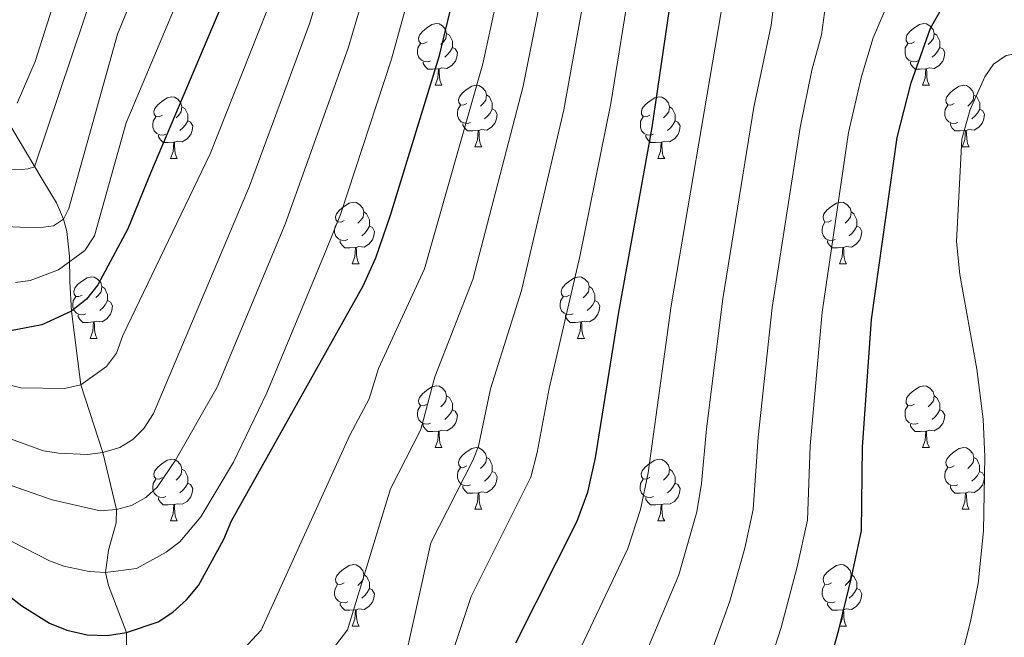
# Model space of a CAD drawing. Units: metres. Extents: x 626422 to 630932, y 4761593 to 4764646.
# Drawn here: x 628110 to 628271, y 4763312 to 4763413 of the extents above; entities that cross this region are included whole.
import ezdxf

# ---------------------------------------------------------------- set-up
doc = ezdxf.new("R2010")
doc.units = ezdxf.units.M
doc.header["$MEASUREMENT"] = 0
doc.linetypes.add('DGN Style 3', pattern=[1147.6976, 819.784, -327.9136])
for name, color, linetype, lineweight in [('Nivel 11', 7, 'Continuous', 0), ('Nivel 36', 7, 'Continuous', 0), ('Nivel 4', 7, 'Continuous', 0), ('Nivel 5', 7, 'Continuous', 0), ('Nivel 63', 7, 'Continuous', 0)]:
    doc.layers.add(name, color=color, linetype=linetype, lineweight=lineweight)

msp = doc.modelspace()

# ---------------------------------------------------------------- linework, layer by layer
at = {"layer": 'Nivel 11', "color": 142, "linetype": 'DGN Style 3', "lineweight": 13}
msp.add_polyline3d([(628102.73, 4763405.41, 977.53), (628113.91, 4763386.65, 985.98), (628116.25, 4763382.8, 988.3), (628117.41, 4763380.14, 990), (628117.91, 4763378.15, 991.32), (628118.35, 4763374.1, 994.28), (628118.44, 4763369.94, 997.26), (628118.7, 4763365.16, 1000), (628120.2, 4763353.19, 1005), (628123.78, 4763342.16, 1010), (628125.99, 4763332.89, 1015), (628125.97, 4763330.7, 1016.09), (628124.69, 4763326.23, 1018.25), (628124.23, 4763322.64, 1020), (628124.73, 4763320.48, 1021.09), (628127.65, 4763312.84, 1025), (628127.64, 4763303.78, 1029.31)], dxfattribs=at)
at = {"layer": 'Nivel 36', "color": 92, "linetype": 'Continuous', "lineweight": 0}
for p, q in [((628177.87, 4763401.94), (628178.99, 4763401.94)), ((628257.2, 4763401.94), (628258.32, 4763401.94)), ((628184.34, 4763391.91), (628185.47, 4763391.91)), ((628263.67, 4763391.9), (628264.8, 4763391.9)), ((628134.79, 4763390), (628135.91, 4763390)), ((628214.12, 4763390), (628215.24, 4763390)), ((628164.36, 4763372.86), (628165.49, 4763372.86)), ((628243.69, 4763372.86), (628244.82, 4763372.86)), ((628121.73, 4763360.72), (628122.85, 4763360.72)), ((628201.06, 4763360.72), (628202.18, 4763360.72)), ((628177.87, 4763342.95), (628178.99, 4763342.95)), ((628257.2, 4763342.95), (628258.32, 4763342.95)), ((628184.34, 4763332.91), (628185.47, 4763332.91)), ((628263.67, 4763332.91), (628264.8, 4763332.91)), ((628134.79, 4763331.01), (628135.91, 4763331.01)), ((628214.11, 4763331.01), (628215.24, 4763331.01)), ((628164.36, 4763313.87), (628165.49, 4763313.87)), ((628243.69, 4763313.86), (628244.82, 4763313.86))]:
    msp.add_line(p, q, dxfattribs=at)
at = {"layer": 'Nivel 36', "color": 92, "linetype": 'Continuous', "lineweight": 0, "flags": 128}
for points in [[(628176.57, 4763409), (628176.04, 4763408.74), (628175.51, 4763408.79), (628175.24, 4763409.16), (628175.19, 4763409.59), (628175.35, 4763410.11), (628175.83, 4763410.7), (628176.46, 4763411.23), (628177.36, 4763411.82), (628178.11, 4763411.98), (628178.53, 4763411.92), (628179.06, 4763411.61), (628179.59, 4763411.02), (628179.75, 4763410.38), (628179.64, 4763409.53), (628179.22, 4763409), (628178.8, 4763408.58)], [(628255.9, 4763409), (628255.37, 4763408.74), (628254.84, 4763408.79), (628254.57, 4763409.16), (628254.52, 4763409.58), (628254.68, 4763410.1), (628255.16, 4763410.7), (628255.79, 4763411.23), (628256.69, 4763411.82), (628257.44, 4763411.98), (628257.86, 4763411.92), (628258.39, 4763411.6), (628258.92, 4763411.02), (628259.08, 4763410.38), (628258.97, 4763409.53), (628258.55, 4763409), (628258.13, 4763408.58)], [(628179.75, 4763410.38), (628180.23, 4763410.07), (628180.54, 4763409.43), (628180.7, 4763409.11), (628180.7, 4763408.53), (628180.7, 4763408.1), (628180.33, 4763407.41), (628179.91, 4763406.93), (628179.43, 4763406.51)], [(628259.08, 4763410.38), (628259.56, 4763410.06), (628259.87, 4763409.42), (628260.03, 4763409.1), (628260.03, 4763408.52), (628260.03, 4763408.1), (628259.66, 4763407.41), (628259.24, 4763406.93), (628258.76, 4763406.51)], [(628177.15, 4763405.92), (628176.73, 4763405.76), (628176.14, 4763405.82), (628175.67, 4763406.03), (628175.24, 4763406.46), (628175.03, 4763407.04), (628175.03, 4763407.46), (628175.08, 4763408.05), (628175.51, 4763408.74)], [(628180.7, 4763408.1), (628181.16, 4763407.85), (628181.5, 4763407.24), (628181.39, 4763406.51), (628181.18, 4763405.87), (628180.6, 4763405.13), (628179.8, 4763404.65), (628178.95, 4763404.76), (628178.52, 4763404.63)], [(628256.48, 4763405.92), (628256.06, 4763405.76), (628255.47, 4763405.82), (628255, 4763406.03), (628254.57, 4763406.46), (628254.36, 4763407.04), (628254.36, 4763407.46), (628254.41, 4763408.04), (628254.84, 4763408.74)], [(628260.03, 4763408.1), (628260.49, 4763407.85), (628260.83, 4763407.24), (628260.72, 4763406.51), (628260.51, 4763405.87), (628259.93, 4763405.13), (628259.13, 4763404.65), (628258.28, 4763404.76), (628257.85, 4763404.62)], [(628178.41, 4763404.63), (628177.52, 4763404.54), (628176.68, 4763404.54), (628176.25, 4763404.97), (628175.93, 4763405.45), (628175.93, 4763405.76)], [(628177.87, 4763401.94), (628178.3, 4763403.1), (628178.41, 4763404.63), (628178.52, 4763404.63), (628178.56, 4763404.04), (628178.59, 4763403.36), (628178.66, 4763402.74), (628178.78, 4763402.34), (628178.99, 4763401.94)], [(628257.74, 4763404.62), (628256.85, 4763404.54), (628256.01, 4763404.54), (628255.58, 4763404.97), (628255.26, 4763405.44), (628255.26, 4763405.76)], [(628257.2, 4763401.94), (628257.63, 4763403.1), (628257.74, 4763404.62), (628257.85, 4763404.62), (628257.89, 4763404.04), (628257.92, 4763403.36), (628257.99, 4763402.74), (628258.11, 4763402.34), (628258.32, 4763401.94)], [(628183.04, 4763398.97), (628182.51, 4763398.7), (628181.98, 4763398.76), (628181.72, 4763399.13), (628181.66, 4763399.55), (628181.82, 4763400.07), (628182.3, 4763400.67), (628182.94, 4763401.2), (628183.84, 4763401.78), (628184.58, 4763401.94), (628185.01, 4763401.89), (628185.54, 4763401.57), (628186.07, 4763400.99), (628186.23, 4763400.35), (628186.12, 4763399.5), (628185.69, 4763398.97), (628185.27, 4763398.54)], [(628262.37, 4763398.96), (628261.84, 4763398.7), (628261.31, 4763398.76), (628261.05, 4763399.12), (628260.99, 4763399.55), (628261.15, 4763400.07), (628261.63, 4763400.66), (628262.27, 4763401.2), (628263.17, 4763401.78), (628263.91, 4763401.94), (628264.34, 4763401.88), (628264.87, 4763401.57), (628265.4, 4763400.98), (628265.56, 4763400.34), (628265.45, 4763399.5), (628265.02, 4763398.96), (628264.6, 4763398.54)], [(628133.49, 4763397.06), (628132.96, 4763396.8), (628132.43, 4763396.85), (628132.16, 4763397.22), (628132.11, 4763397.65), (628132.27, 4763398.17), (628132.75, 4763398.76), (628133.38, 4763399.29), (628134.28, 4763399.88), (628135.03, 4763400.04), (628135.45, 4763399.98), (628135.98, 4763399.67), (628136.51, 4763399.08), (628136.67, 4763398.44), (628136.56, 4763397.59), (628136.14, 4763397.06), (628135.72, 4763396.64)], [(628186.23, 4763400.35), (628186.7, 4763400.03), (628187.02, 4763399.39), (628187.18, 4763399.07), (628187.18, 4763398.49), (628187.18, 4763398.07), (628186.81, 4763397.38), (628186.39, 4763396.9), (628185.91, 4763396.48)], [(628212.82, 4763397.06), (628212.28, 4763396.8), (628211.76, 4763396.85), (628211.49, 4763397.22), (628211.44, 4763397.65), (628211.6, 4763398.17), (628212.08, 4763398.76), (628212.71, 4763399.29), (628213.61, 4763399.88), (628214.36, 4763400.04), (628214.78, 4763399.98), (628215.31, 4763399.67), (628215.84, 4763399.08), (628216, 4763398.44), (628215.89, 4763397.59), (628215.46, 4763397.06), (628215.04, 4763396.64)], [(628265.56, 4763400.34), (628266.03, 4763400.03), (628266.35, 4763399.39), (628266.51, 4763399.07), (628266.51, 4763398.49), (628266.51, 4763398.06), (628266.14, 4763397.38), (628265.72, 4763396.9), (628265.24, 4763396.48)], [(628136.67, 4763398.44), (628137.15, 4763398.13), (628137.46, 4763397.49), (628137.62, 4763397.17), (628137.62, 4763396.59), (628137.62, 4763396.16), (628137.25, 4763395.47), (628136.83, 4763394.99), (628136.35, 4763394.57)], [(628183.63, 4763395.89), (628183.2, 4763395.73), (628182.62, 4763395.79), (628182.14, 4763396), (628181.72, 4763396.42), (628181.5, 4763397.01), (628181.5, 4763397.43), (628181.56, 4763398.01), (628181.98, 4763398.7)], [(628187.18, 4763398.07), (628187.63, 4763397.82), (628187.98, 4763397.2), (628187.87, 4763396.48), (628187.66, 4763395.84), (628187.07, 4763395.1), (628186.28, 4763394.62), (628185.43, 4763394.72), (628185, 4763394.59)], [(628216, 4763398.44), (628216.48, 4763398.13), (628216.79, 4763397.49), (628216.95, 4763397.17), (628216.95, 4763396.59), (628216.95, 4763396.16), (628216.58, 4763395.47), (628216.16, 4763394.99), (628215.68, 4763394.57)], [(628262.96, 4763395.88), (628262.53, 4763395.72), (628261.95, 4763395.78), (628261.47, 4763396), (628261.05, 4763396.42), (628260.83, 4763397), (628260.83, 4763397.42), (628260.89, 4763398.01), (628261.31, 4763398.7)], [(628266.51, 4763398.06), (628266.96, 4763397.82), (628267.31, 4763397.2), (628267.2, 4763396.48), (628266.99, 4763395.84), (628266.4, 4763395.1), (628265.61, 4763394.62), (628264.76, 4763394.72), (628264.33, 4763394.59)], [(628134.07, 4763393.98), (628133.65, 4763393.82), (628133.06, 4763393.88), (628132.59, 4763394.09), (628132.16, 4763394.52), (628131.95, 4763395.1), (628131.95, 4763395.52), (628132, 4763396.11), (628132.43, 4763396.8)], [(628213.4, 4763393.98), (628212.98, 4763393.82), (628212.39, 4763393.88), (628211.92, 4763394.09), (628211.49, 4763394.52), (628211.28, 4763395.1), (628211.28, 4763395.52), (628211.33, 4763396.11), (628211.76, 4763396.8)], [(628137.62, 4763396.16), (628138.08, 4763395.91), (628138.42, 4763395.3), (628138.31, 4763394.57), (628138.1, 4763393.93), (628137.52, 4763393.19), (628136.72, 4763392.71), (628135.87, 4763392.82), (628135.44, 4763392.69)], [(628184.89, 4763394.59), (628184, 4763394.51), (628183.15, 4763394.51), (628182.73, 4763394.94), (628182.41, 4763395.41), (628182.41, 4763395.73)], [(628216.95, 4763396.16), (628217.4, 4763395.91), (628217.75, 4763395.3), (628217.64, 4763394.57), (628217.43, 4763393.93), (628216.84, 4763393.19), (628216.05, 4763392.71), (628215.2, 4763392.82), (628214.77, 4763392.69)], [(628264.22, 4763394.59), (628263.33, 4763394.5), (628262.48, 4763394.5), (628262.06, 4763394.94), (628261.74, 4763395.41), (628261.74, 4763395.72)], [(628135.33, 4763392.69), (628134.44, 4763392.6), (628133.6, 4763392.6), (628133.17, 4763393.03), (628132.85, 4763393.51), (628132.85, 4763393.82)], [(628184.34, 4763391.91), (628184.78, 4763393.07), (628184.89, 4763394.59), (628185, 4763394.59), (628185.03, 4763394.01), (628185.07, 4763393.32), (628185.14, 4763392.71), (628185.25, 4763392.31), (628185.47, 4763391.91)], [(628214.66, 4763392.69), (628213.77, 4763392.6), (628212.92, 4763392.6), (628212.5, 4763393.03), (628212.18, 4763393.51), (628212.18, 4763393.82)], [(628263.67, 4763391.9), (628264.11, 4763393.06), (628264.22, 4763394.59), (628264.33, 4763394.59), (628264.36, 4763394), (628264.4, 4763393.32), (628264.47, 4763392.7), (628264.58, 4763392.3), (628264.8, 4763391.9)], [(628134.79, 4763390), (628135.22, 4763391.16), (628135.33, 4763392.69), (628135.44, 4763392.69), (628135.48, 4763392.1), (628135.51, 4763391.42), (628135.58, 4763390.8), (628135.7, 4763390.4), (628135.91, 4763390)], [(628214.12, 4763390), (628214.55, 4763391.16), (628214.66, 4763392.69), (628214.77, 4763392.69), (628214.8, 4763392.1), (628214.84, 4763391.42), (628214.91, 4763390.8), (628215.02, 4763390.4), (628215.24, 4763390)], [(628163.06, 4763379.92), (628162.54, 4763379.65), (628162, 4763379.71), (628161.74, 4763380.08), (628161.68, 4763380.5), (628161.84, 4763381.02), (628162.32, 4763381.62), (628162.96, 4763382.15), (628163.86, 4763382.73), (628164.6, 4763382.89), (628165.03, 4763382.84), (628165.56, 4763382.52), (628166.09, 4763381.94), (628166.25, 4763381.3), (628166.14, 4763380.45), (628165.72, 4763379.92), (628165.3, 4763379.49)], [(628242.39, 4763379.92), (628241.86, 4763379.65), (628241.33, 4763379.71), (628241.07, 4763380.08), (628241.01, 4763380.5), (628241.17, 4763381.02), (628241.65, 4763381.62), (628242.29, 4763382.15), (628243.19, 4763382.73), (628243.93, 4763382.89), (628244.36, 4763382.84), (628244.89, 4763382.52), (628245.42, 4763381.94), (628245.58, 4763381.3), (628245.47, 4763380.45), (628245.04, 4763379.92), (628244.62, 4763379.49)], [(628166.25, 4763381.3), (628166.72, 4763380.98), (628167.04, 4763380.34), (628167.2, 4763380.02), (628167.2, 4763379.44), (628167.2, 4763379.02), (628166.83, 4763378.33), (628166.41, 4763377.85), (628165.93, 4763377.43)], [(628245.58, 4763381.3), (628246.05, 4763380.98), (628246.37, 4763380.34), (628246.53, 4763380.02), (628246.53, 4763379.44), (628246.53, 4763379.02), (628246.16, 4763378.33), (628245.74, 4763377.85), (628245.26, 4763377.43)], [(628163.65, 4763376.84), (628163.22, 4763376.68), (628162.64, 4763376.74), (628162.16, 4763376.95), (628161.74, 4763377.37), (628161.52, 4763377.96), (628161.52, 4763378.38), (628161.58, 4763378.96), (628162, 4763379.65)], [(628167.2, 4763379.02), (628167.66, 4763378.77), (628168, 4763378.15), (628167.89, 4763377.43), (628167.68, 4763376.79), (628167.1, 4763376.05), (628166.3, 4763375.57), (628165.45, 4763375.67), (628165.02, 4763375.54)], [(628242.98, 4763376.84), (628242.55, 4763376.68), (628241.97, 4763376.74), (628241.49, 4763376.95), (628241.07, 4763377.37), (628240.85, 4763377.96), (628240.85, 4763378.38), (628240.91, 4763378.96), (628241.33, 4763379.65)], [(628246.53, 4763379.02), (628246.98, 4763378.77), (628247.33, 4763378.15), (628247.22, 4763377.43), (628247.01, 4763376.79), (628246.42, 4763376.05), (628245.63, 4763375.57), (628244.78, 4763375.67), (628244.35, 4763375.54)], [(628164.91, 4763375.54), (628164.02, 4763375.46), (628163.18, 4763375.46), (628162.75, 4763375.89), (628162.43, 4763376.36), (628162.43, 4763376.68)], [(628244.24, 4763375.54), (628243.35, 4763375.46), (628242.5, 4763375.46), (628242.08, 4763375.89), (628241.76, 4763376.36), (628241.76, 4763376.68)], [(628164.36, 4763372.86), (628164.8, 4763374.02), (628164.91, 4763375.54), (628165.02, 4763375.54), (628165.06, 4763374.96), (628165.09, 4763374.27), (628165.16, 4763373.66), (628165.28, 4763373.26), (628165.49, 4763372.86)], [(628243.69, 4763372.86), (628244.13, 4763374.02), (628244.24, 4763375.54), (628244.35, 4763375.54), (628244.38, 4763374.96), (628244.42, 4763374.27), (628244.49, 4763373.66), (628244.6, 4763373.26), (628244.82, 4763372.86)], [(628120.43, 4763367.78), (628119.9, 4763367.52), (628119.37, 4763367.57), (628119.1, 4763367.94), (628119.05, 4763368.36), (628119.21, 4763368.88), (628119.69, 4763369.48), (628120.32, 4763370.01), (628121.22, 4763370.6), (628121.97, 4763370.76), (628122.39, 4763370.7), (628122.92, 4763370.38), (628123.45, 4763369.8), (628123.61, 4763369.16), (628123.5, 4763368.31), (628123.08, 4763367.78), (628122.66, 4763367.36)], [(628199.76, 4763367.78), (628199.23, 4763367.51), (628198.7, 4763367.57), (628198.43, 4763367.94), (628198.38, 4763368.36), (628198.54, 4763368.88), (628199.02, 4763369.48), (628199.65, 4763370.01), (628200.55, 4763370.59), (628201.3, 4763370.75), (628201.72, 4763370.7), (628202.25, 4763370.38), (628202.78, 4763369.8), (628202.94, 4763369.16), (628202.83, 4763368.31), (628202.41, 4763367.78), (628201.99, 4763367.35)], [(628123.61, 4763369.16), (628124.09, 4763368.84), (628124.4, 4763368.2), (628124.56, 4763367.88), (628124.56, 4763367.3), (628124.56, 4763366.88), (628124.19, 4763366.19), (628123.77, 4763365.71), (628123.29, 4763365.29)], [(628202.94, 4763369.16), (628203.42, 4763368.84), (628203.73, 4763368.2), (628203.89, 4763367.88), (628203.89, 4763367.3), (628203.89, 4763366.88), (628203.52, 4763366.19), (628203.1, 4763365.71), (628202.62, 4763365.29)], [(628121.01, 4763364.7), (628120.59, 4763364.54), (628120, 4763364.6), (628119.53, 4763364.81), (628119.1, 4763365.24), (628118.89, 4763365.82), (628118.89, 4763366.24), (628118.94, 4763366.82), (628119.37, 4763367.52)], [(628124.56, 4763366.88), (628125.02, 4763366.63), (628125.36, 4763366.02), (628125.25, 4763365.29), (628125.04, 4763364.65), (628124.46, 4763363.91), (628123.66, 4763363.43), (628122.81, 4763363.54), (628122.38, 4763363.4)], [(628200.34, 4763364.7), (628199.92, 4763364.54), (628199.33, 4763364.6), (628198.86, 4763364.81), (628198.43, 4763365.23), (628198.22, 4763365.82), (628198.22, 4763366.24), (628198.27, 4763366.82), (628198.7, 4763367.51)], [(628203.89, 4763366.88), (628204.35, 4763366.63), (628204.69, 4763366.01), (628204.58, 4763365.29), (628204.37, 4763364.65), (628203.79, 4763363.91), (628202.99, 4763363.43), (628202.14, 4763363.53), (628201.71, 4763363.4)], [(628122.27, 4763363.4), (628121.38, 4763363.32), (628120.54, 4763363.32), (628120.11, 4763363.75), (628119.79, 4763364.22), (628119.79, 4763364.54)], [(628201.6, 4763363.4), (628200.71, 4763363.32), (628199.87, 4763363.32), (628199.44, 4763363.75), (628199.12, 4763364.22), (628199.12, 4763364.54)], [(628121.73, 4763360.72), (628122.16, 4763361.88), (628122.27, 4763363.4), (628122.38, 4763363.4), (628122.42, 4763362.82), (628122.45, 4763362.14), (628122.52, 4763361.52), (628122.64, 4763361.12), (628122.85, 4763360.72)], [(628201.06, 4763360.72), (628201.49, 4763361.88), (628201.6, 4763363.4), (628201.71, 4763363.4), (628201.75, 4763362.82), (628201.78, 4763362.13), (628201.85, 4763361.52), (628201.97, 4763361.12), (628202.18, 4763360.72)], [(628176.57, 4763350.01), (628176.04, 4763349.74), (628175.51, 4763349.8), (628175.24, 4763350.17), (628175.19, 4763350.6), (628175.35, 4763351.12), (628175.83, 4763351.71), (628176.46, 4763352.24), (628177.36, 4763352.82), (628178.11, 4763352.98), (628178.53, 4763352.93), (628179.06, 4763352.62), (628179.59, 4763352.03), (628179.75, 4763351.39), (628179.64, 4763350.54), (628179.22, 4763350.01), (628178.8, 4763349.58)], [(628255.9, 4763350.01), (628255.36, 4763349.74), (628254.84, 4763349.8), (628254.57, 4763350.17), (628254.52, 4763350.59), (628254.68, 4763351.11), (628255.16, 4763351.71), (628255.79, 4763352.24), (628256.69, 4763352.82), (628257.44, 4763352.98), (628257.86, 4763352.93), (628258.39, 4763352.61), (628258.92, 4763352.03), (628259.08, 4763351.39), (628258.97, 4763350.54), (628258.54, 4763350.01), (628258.12, 4763349.58)], [(628179.75, 4763351.39), (628180.23, 4763351.08), (628180.54, 4763350.44), (628180.7, 4763350.12), (628180.7, 4763349.54), (628180.7, 4763349.11), (628180.33, 4763348.42), (628179.91, 4763347.94), (628179.43, 4763347.52)], [(628259.08, 4763351.39), (628259.56, 4763351.07), (628259.87, 4763350.43), (628260.03, 4763350.11), (628260.03, 4763349.53), (628260.03, 4763349.11), (628259.66, 4763348.42), (628259.24, 4763347.94), (628258.76, 4763347.52)], [(628177.15, 4763346.93), (628176.73, 4763346.77), (628176.14, 4763346.83), (628175.67, 4763347.04), (628175.24, 4763347.46), (628175.03, 4763348.05), (628175.03, 4763348.47), (628175.08, 4763349.06), (628175.51, 4763349.74)], [(628180.7, 4763349.11), (628181.16, 4763348.86), (628181.5, 4763348.24), (628181.39, 4763347.52), (628181.18, 4763346.88), (628180.6, 4763346.14), (628179.8, 4763345.66), (628178.95, 4763345.76), (628178.52, 4763345.64)], [(628256.48, 4763346.93), (628256.06, 4763346.77), (628255.47, 4763346.83), (628255, 4763347.04), (628254.57, 4763347.46), (628254.36, 4763348.05), (628254.36, 4763348.47), (628254.41, 4763349.05), (628254.84, 4763349.74)], [(628260.03, 4763349.11), (628260.48, 4763348.86), (628260.83, 4763348.24), (628260.72, 4763347.52), (628260.51, 4763346.88), (628259.92, 4763346.14), (628259.13, 4763345.66), (628258.28, 4763345.76), (628257.85, 4763345.63)], [(628178.41, 4763345.64), (628177.52, 4763345.55), (628176.68, 4763345.55), (628176.25, 4763345.98), (628175.93, 4763346.46), (628175.93, 4763346.77)], [(628257.74, 4763345.63), (628256.85, 4763345.55), (628256, 4763345.55), (628255.58, 4763345.98), (628255.26, 4763346.45), (628255.26, 4763346.77)], [(628177.87, 4763342.95), (628178.3, 4763344.11), (628178.41, 4763345.64), (628178.52, 4763345.64), (628178.56, 4763345.05), (628178.59, 4763344.36), (628178.66, 4763343.75), (628178.78, 4763343.35), (628178.99, 4763342.95)], [(628257.2, 4763342.95), (628257.63, 4763344.11), (628257.74, 4763345.63), (628257.85, 4763345.63), (628257.88, 4763345.05), (628257.92, 4763344.36), (628257.99, 4763343.75), (628258.1, 4763343.35), (628258.32, 4763342.95)], [(628183.04, 4763339.98), (628182.51, 4763339.71), (628181.98, 4763339.76), (628181.72, 4763340.14), (628181.66, 4763340.56), (628181.82, 4763341.08), (628182.3, 4763341.68), (628182.94, 4763342.2), (628183.84, 4763342.79), (628184.58, 4763342.95), (628185.01, 4763342.89), (628185.54, 4763342.58), (628186.07, 4763341.99), (628186.23, 4763341.35), (628186.12, 4763340.5), (628185.69, 4763339.97), (628185.27, 4763339.55)], [(628262.37, 4763339.97), (628261.84, 4763339.71), (628261.31, 4763339.76), (628261.04, 4763340.13), (628260.99, 4763340.56), (628261.15, 4763341.08), (628261.63, 4763341.67), (628262.26, 4763342.2), (628263.16, 4763342.79), (628263.91, 4763342.95), (628264.34, 4763342.89), (628264.86, 4763342.58), (628265.4, 4763341.99), (628265.56, 4763341.35), (628265.44, 4763340.5), (628265.02, 4763339.97), (628264.6, 4763339.55)], [(628133.49, 4763338.07), (628132.96, 4763337.8), (628132.43, 4763337.86), (628132.16, 4763338.23), (628132.11, 4763338.66), (628132.27, 4763339.18), (628132.75, 4763339.77), (628133.38, 4763340.3), (628134.28, 4763340.88), (628135.03, 4763341.04), (628135.45, 4763340.99), (628135.98, 4763340.68), (628136.51, 4763340.09), (628136.67, 4763339.45), (628136.56, 4763338.6), (628136.14, 4763338.07), (628135.72, 4763337.64)], [(628186.23, 4763341.35), (628186.7, 4763341.04), (628187.02, 4763340.4), (628187.18, 4763340.08), (628187.18, 4763339.5), (628187.18, 4763339.07), (628186.81, 4763338.38), (628186.39, 4763337.9), (628185.91, 4763337.48)], [(628212.81, 4763338.07), (628212.28, 4763337.8), (628211.75, 4763337.86), (628211.49, 4763338.23), (628211.43, 4763338.65), (628211.59, 4763339.17), (628212.07, 4763339.77), (628212.71, 4763340.3), (628213.61, 4763340.88), (628214.35, 4763341.04), (628214.78, 4763340.99), (628215.31, 4763340.67), (628215.84, 4763340.09), (628216, 4763339.45), (628215.89, 4763338.6), (628215.46, 4763338.07), (628215.04, 4763337.64)], [(628265.56, 4763341.35), (628266.03, 4763341.04), (628266.34, 4763340.4), (628266.5, 4763340.08), (628266.5, 4763339.5), (628266.5, 4763339.07), (628266.14, 4763338.38), (628265.72, 4763337.9), (628265.24, 4763337.48)], [(628136.67, 4763339.45), (628137.15, 4763339.14), (628137.46, 4763338.5), (628137.62, 4763338.18), (628137.62, 4763337.6), (628137.62, 4763337.17), (628137.25, 4763336.48), (628136.83, 4763336), (628136.35, 4763335.58)], [(628183.63, 4763336.89), (628183.2, 4763336.73), (628182.62, 4763336.8), (628182.14, 4763337), (628181.72, 4763337.43), (628181.5, 4763338.02), (628181.5, 4763338.44), (628181.56, 4763339.02), (628181.98, 4763339.71)], [(628187.18, 4763339.07), (628187.63, 4763338.82), (628187.98, 4763338.21), (628187.87, 4763337.48), (628187.66, 4763336.84), (628187.07, 4763336.1), (628186.28, 4763335.62), (628185.43, 4763335.73), (628185, 4763335.6)], [(628216, 4763339.45), (628216.47, 4763339.13), (628216.79, 4763338.49), (628216.95, 4763338.17), (628216.95, 4763337.59), (628216.95, 4763337.17), (628216.58, 4763336.48), (628216.16, 4763336), (628215.68, 4763335.58)], [(628262.96, 4763336.89), (628262.53, 4763336.73), (628261.94, 4763336.79), (628261.47, 4763337), (628261.04, 4763337.43), (628260.83, 4763338.01), (628260.83, 4763338.43), (628260.88, 4763339.02), (628261.31, 4763339.71)], [(628266.5, 4763339.07), (628266.96, 4763338.82), (628267.3, 4763338.21), (628267.2, 4763337.48), (628266.98, 4763336.84), (628266.4, 4763336.1), (628265.6, 4763335.62), (628264.76, 4763335.73), (628264.32, 4763335.6)], [(628134.07, 4763334.99), (628133.65, 4763334.83), (628133.06, 4763334.89), (628132.59, 4763335.1), (628132.16, 4763335.52), (628131.95, 4763336.11), (628131.95, 4763336.53), (628132, 4763337.12), (628132.43, 4763337.8)], [(628137.62, 4763337.17), (628138.08, 4763336.92), (628138.42, 4763336.3), (628138.31, 4763335.58), (628138.1, 4763334.94), (628137.52, 4763334.2), (628136.72, 4763333.72), (628135.87, 4763333.82), (628135.44, 4763333.7)], [(628213.4, 4763334.99), (628212.97, 4763334.83), (628212.39, 4763334.89), (628211.91, 4763335.1), (628211.49, 4763335.52), (628211.27, 4763336.11), (628211.27, 4763336.53), (628211.33, 4763337.11), (628211.75, 4763337.8)], [(628216.95, 4763337.17), (628217.4, 4763336.92), (628217.75, 4763336.3), (628217.64, 4763335.58), (628217.43, 4763334.94), (628216.84, 4763334.2), (628216.05, 4763333.72), (628215.2, 4763333.82), (628214.77, 4763333.69)], [(628184.89, 4763335.6), (628184, 4763335.51), (628183.15, 4763335.51), (628182.73, 4763335.94), (628182.41, 4763336.42), (628182.41, 4763336.74)], [(628184.34, 4763332.91), (628184.78, 4763334.07), (628184.89, 4763335.6), (628185, 4763335.6), (628185.03, 4763335.01), (628185.07, 4763334.33), (628185.14, 4763333.71), (628185.25, 4763333.31), (628185.47, 4763332.91)], [(628264.22, 4763335.6), (628263.32, 4763335.51), (628262.48, 4763335.51), (628262.06, 4763335.94), (628261.74, 4763336.42), (628261.74, 4763336.73)], [(628263.67, 4763332.91), (628264.1, 4763334.07), (628264.22, 4763335.6), (628264.32, 4763335.6), (628264.36, 4763335.01), (628264.4, 4763334.33), (628264.46, 4763333.71), (628264.58, 4763333.31), (628264.8, 4763332.91)], [(628135.33, 4763333.7), (628134.44, 4763333.61), (628133.6, 4763333.61), (628133.17, 4763334.04), (628132.85, 4763334.52), (628132.85, 4763334.83)], [(628214.66, 4763333.69), (628213.77, 4763333.61), (628212.92, 4763333.61), (628212.5, 4763334.04), (628212.18, 4763334.51), (628212.18, 4763334.83)], [(628134.79, 4763331.01), (628135.22, 4763332.17), (628135.33, 4763333.7), (628135.44, 4763333.7), (628135.48, 4763333.11), (628135.51, 4763332.42), (628135.58, 4763331.81), (628135.7, 4763331.41), (628135.91, 4763331.01)], [(628214.11, 4763331.01), (628214.55, 4763332.17), (628214.66, 4763333.69), (628214.77, 4763333.69), (628214.8, 4763333.11), (628214.84, 4763332.42), (628214.91, 4763331.81), (628215.02, 4763331.41), (628215.24, 4763331.01)], [(628163.06, 4763320.93), (628162.53, 4763320.66), (628162, 4763320.72), (628161.74, 4763321.09), (628161.68, 4763321.51), (628161.84, 4763322.03), (628162.32, 4763322.63), (628162.96, 4763323.16), (628163.86, 4763323.74), (628164.6, 4763323.9), (628165.03, 4763323.85), (628165.56, 4763323.53), (628166.09, 4763322.95), (628166.25, 4763322.31), (628166.14, 4763321.46), (628165.71, 4763320.93), (628165.29, 4763320.5)], [(628242.39, 4763320.92), (628241.86, 4763320.66), (628241.33, 4763320.72), (628241.07, 4763321.08), (628241.01, 4763321.51), (628241.17, 4763322.03), (628241.65, 4763322.62), (628242.29, 4763323.16), (628243.19, 4763323.74), (628243.93, 4763323.9), (628244.36, 4763323.84), (628244.89, 4763323.53), (628245.42, 4763322.94), (628245.58, 4763322.3), (628245.47, 4763321.46), (628245.04, 4763320.92), (628244.62, 4763320.5)], [(628166.25, 4763322.31), (628166.72, 4763321.99), (628167.04, 4763321.35), (628167.2, 4763321.03), (628167.2, 4763320.45), (628167.2, 4763320.03), (628166.83, 4763319.34), (628166.41, 4763318.86), (628165.93, 4763318.44)], [(628245.58, 4763322.3), (628246.05, 4763321.99), (628246.37, 4763321.35), (628246.53, 4763321.03), (628246.53, 4763320.45), (628246.53, 4763320.02), (628246.16, 4763319.34), (628245.74, 4763318.86), (628245.26, 4763318.44)], [(628163.65, 4763317.85), (628163.22, 4763317.69), (628162.64, 4763317.75), (628162.16, 4763317.96), (628161.74, 4763318.38), (628161.52, 4763318.97), (628161.52, 4763319.39), (628161.58, 4763319.97), (628162, 4763320.66)], [(628167.2, 4763320.03), (628167.65, 4763319.78), (628168, 4763319.16), (628167.89, 4763318.44), (628167.68, 4763317.8), (628167.09, 4763317.06), (628166.3, 4763316.58), (628165.45, 4763316.68), (628165.02, 4763316.55)], [(628242.98, 4763317.84), (628242.55, 4763317.68), (628241.97, 4763317.74), (628241.49, 4763317.96), (628241.07, 4763318.38), (628240.85, 4763318.96), (628240.85, 4763319.38), (628240.91, 4763319.97), (628241.33, 4763320.66)], [(628246.53, 4763320.02), (628246.98, 4763319.78), (628247.33, 4763319.16), (628247.22, 4763318.44), (628247.01, 4763317.8), (628246.42, 4763317.06), (628245.63, 4763316.58), (628244.78, 4763316.68), (628244.35, 4763316.55)], [(628164.91, 4763316.55), (628164.02, 4763316.47), (628163.17, 4763316.47), (628162.75, 4763316.9), (628162.43, 4763317.37), (628162.43, 4763317.69)], [(628164.36, 4763313.87), (628164.8, 4763315.03), (628164.91, 4763316.55), (628165.02, 4763316.55), (628165.05, 4763315.97), (628165.09, 4763315.28), (628165.16, 4763314.67), (628165.27, 4763314.27), (628165.49, 4763313.87)], [(628244.24, 4763316.55), (628243.35, 4763316.46), (628242.5, 4763316.46), (628242.08, 4763316.9), (628241.76, 4763317.37), (628241.76, 4763317.68)], [(628243.69, 4763313.86), (628244.13, 4763315.02), (628244.24, 4763316.55), (628244.35, 4763316.55), (628244.38, 4763315.96), (628244.42, 4763315.28), (628244.49, 4763314.66), (628244.6, 4763314.26), (628244.82, 4763313.86)]]:
    msp.add_lwpolyline(points, dxfattribs=at)
at = {"layer": 'Nivel 4', "color": 36, "linetype": 'Continuous', "lineweight": 30, "flags": 128}
for points, elevation in [([(628209.88, 4763596.55), (628203.19, 4763587.75), (628197.77, 4763579.73), (628194.66, 4763574.53), (628185.44, 4763556.39), (628176.61, 4763534.6), (628169.87, 4763513.18), (628163.7, 4763491.55), (628154.36, 4763453.18), (628147.49, 4763427.46), (628143.41, 4763415.65), (628131.54, 4763387.61), (628127.84, 4763378.57), (628122.95, 4763369.45), (628121.15, 4763367.11), (628118.7, 4763365.16), (628113.88, 4763362.94), (628108.75, 4763361.98)], 1000), ([(628105.62, 4763321.05), (628110.59, 4763317.17), (628115.11, 4763314.36), (628117.95, 4763313.21), (628121.23, 4763312.45), (628124.49, 4763312.37), (628127.65, 4763312.84), (628132.8, 4763314.59), (628135.2, 4763316.16), (628137.39, 4763318.14), (628139.35, 4763320.52), (628143.47, 4763328.06), (628144.72, 4763331), (628166.15, 4763369.27), (628168.21, 4763373.82), (628170.59, 4763380.77), (628178.59, 4763406.79), (628180.93, 4763416.53), (628183.98, 4763432.7), (628191.37, 4763483.93), (628193.5, 4763493.7), (628198.04, 4763509.67), (628200.78, 4763517.78), (628215.9, 4763551.4)], 1025), ([(628191.02, 4763311.19), (628200.93, 4763330.84), (628202.72, 4763335.69), (628203.96, 4763341.3), (628207.79, 4763364.98), (628213.2, 4763395.05), (628216.62, 4763418.43), (628219.12, 4763442.41), (628220.64, 4763464.01), (628221.8, 4763473.65), (628224.51, 4763489.81), (628227.38, 4763501.02), (628229.52, 4763505.57), (628234.42, 4763512.69), (628237.95, 4763516.84), (628249.81, 4763529.07), (628257.62, 4763538.26)], 1050), ([(628239.77, 4763299.74), (628243.6, 4763313.28), (628245.6, 4763321.6), (628247.26, 4763329.38), (628247.44, 4763343.02), (628248.93, 4763363.8), (628253.08, 4763393.42), (628255.35, 4763402.35), (628258.51, 4763411.24), (628267.53, 4763427.07), (628270.9, 4763430.78), (628272.84, 4763432.02), (628275.3, 4763432.7), (628280.79, 4763432.58), (628288.57, 4763430.48)], 1075)]:
    msp.add_lwpolyline(points, dxfattribs=dict(at, elevation=elevation))
at = {"layer": 'Nivel 5', "color": 36, "linetype": 'Continuous', "lineweight": 0, "flags": 128}
for points, elevation in [([(628245, 4763650.66), (628232.54, 4763643.06), (628215.19, 4763630.92), (628206.7, 4763622.73), (628201.28, 4763615.96), (628196.8, 4763608.45), (628191.25, 4763598.01), (628183.55, 4763581.48), (628175.29, 4763561.53), (628166.1, 4763537.33), (628137.5, 4763459.87), (628130.54, 4763438.36), (628124.77, 4763424.66), (628112.68, 4763388.63), (628111.66, 4763388.31), (628110.62, 4763388.23), (628108.12, 4763388.27)], 985), ([(628109.83, 4763399.03), (628112.79, 4763405.82), (628123.36, 4763439.08), (628126.4, 4763446.4), (628131.73, 4763461.27), (628157.32, 4763524.2), (628179.85, 4763583.8)], 980), ([(628107.87, 4763378.95), (628110.36, 4763378.82), (628113.3, 4763378.74), (628115.78, 4763379.06), (628117.41, 4763380.14), (628118.27, 4763381.88), (628126.18, 4763410.24), (628135.8, 4763433.62), (628143.65, 4763459.58), (628156.31, 4763498.42), (628169.6, 4763536.42), (628179.3, 4763561.18)], 990), ([(628109.6, 4763369.84), (628111.94, 4763370.15), (628116.57, 4763371.91), (628120.87, 4763375.02), (628122.45, 4763377.43), (628127.59, 4763395.82), (628138.34, 4763421.38), (628141.26, 4763429.35), (628158.51, 4763490.22), (628165.19, 4763511.67), (628173.1, 4763535.51), (628181.89, 4763557.63)], 995), ([(628101.01, 4763331.71), (628115.1, 4763324.5), (628117.44, 4763323.64), (628121.54, 4763322.78), (628124.23, 4763322.64), (628129.27, 4763323.29), (628134.09, 4763325.92), (628136.31, 4763327.63), (628139.75, 4763331.65), (628145.05, 4763340.6), (628150.48, 4763351.85), (628159.98, 4763374.68), (628162.48, 4763380.89), (628170.8, 4763406.18), (628174.08, 4763418.24), (628177.28, 4763433.9), (628185.69, 4763484.97), (628187.95, 4763494.71), (628192.73, 4763511.3), (628196.62, 4763522.49), (628210.52, 4763553.8)], 1020), ([(628101.49, 4763354.88), (628110.47, 4763352.68), (628117.53, 4763352.57), (628120.2, 4763353.19), (628124.41, 4763356.13), (628126.01, 4763358.31), (628127.06, 4763361.17), (628141.27, 4763390.78), (628150.45, 4763413.88), (628154.36, 4763426.25), (628161.08, 4763453.6), (628169.34, 4763490.51), (628175.93, 4763513.87), (628182.06, 4763532.6), (628190.97, 4763554.14)], 1005), ([(628196.5, 4763551.89), (628186.24, 4763527.35), (628180.69, 4763510.2), (628174.38, 4763487.05), (628167.84, 4763454.53), (628160.38, 4763421.67), (628157.48, 4763412.11), (628147.65, 4763385.5), (628132.02, 4763348.49), (628130.49, 4763346.04), (628128.7, 4763344.29), (628126.56, 4763342.99), (628123.78, 4763342.16), (628121.3, 4763341.83), (628116.57, 4763342.03), (628114.11, 4763342.42), (628101.79, 4763346.87)], 1010), ([(628201.04, 4763547.34), (628190.21, 4763521.64), (628186.1, 4763508.71), (628182.68, 4763496.69), (628180.03, 4763486.01), (628170.58, 4763435.09), (628167.23, 4763419.96), (628163.73, 4763407.96), (628153.47, 4763379.33), (628142.41, 4763352.79), (628135.61, 4763340.88), (628132.64, 4763336.48), (628130.77, 4763334.82), (628128.44, 4763333.54), (628125.99, 4763332.89), (628123.34, 4763332.63), (628115.56, 4763334.45), (628101.06, 4763339.51)], 1015), ([(628228.88, 4763542.53), (628223.73, 4763534.54), (628213.51, 4763515.63), (628209.78, 4763506.21), (628206.18, 4763493.06), (628203.88, 4763481.79), (628201.43, 4763464.52), (628197.33, 4763430.11), (628195.3, 4763417.32), (628192.21, 4763401.81), (628184.04, 4763370.29), (628177.83, 4763354.44), (628175.57, 4763345.88), (628170.6, 4763336.22), (628163.62, 4763313.26), (628160.4, 4763309.13)], 1035), ([(628251.04, 4763543.46), (628232.57, 4763521.59), (628224.95, 4763510.22), (628221.52, 4763502.75), (628218.18, 4763489.99), (628215.52, 4763474.37), (628214.23, 4763464.18), (628212.32, 4763441.66), (628209.76, 4763419.52), (628206.45, 4763398.95), (628201.41, 4763374.04), (628196.42, 4763352.56), (628194.5, 4763342.17), (628193.43, 4763338.16), (628183.76, 4763318.72), (628178.09, 4763301.79)], 1045), ([(628105.89, 4763310.39), (628115.31, 4763304.1), (628117.62, 4763303.17), (628122.11, 4763302.58), (628127.97, 4763302.36), (628136.34, 4763302.83), (628139.08, 4763303.51), (628141.18, 4763304.86), (628145.25, 4763308.59), (628149.56, 4763313.25), (628164.02, 4763344.98), (628167.12, 4763350.9), (628168.64, 4763355.84), (628176.12, 4763372.05), (628185.65, 4763405.43), (628187.89, 4763415.7), (628190.54, 4763430.69), (628197.38, 4763481.47), (628200.25, 4763494.85), (628203.91, 4763507.94), (628206.53, 4763515.34), (628218.41, 4763539.84)], 1030), ([(628172.4, 4763305.92), (628177.18, 4763327.47), (628184.02, 4763340.86), (628184.93, 4763343.19), (628186.89, 4763352.54), (628191.96, 4763368.52), (628198.8, 4763397.94), (628202.9, 4763420.62), (628205.67, 4763442.51), (628207.83, 4763464.35), (628210, 4763480.03), (628212.38, 4763492.33), (628215.65, 4763504.48), (628219.03, 4763512.75), (628228.53, 4763528.44), (628234.78, 4763536.99)], 1040), ([(628267.15, 4763529.38), (628263.16, 4763526.32), (628259.55, 4763522.83), (628242.12, 4763504.07), (628238.79, 4763499.82), (628237.66, 4763497.4), (628232.39, 4763478.77), (628230.72, 4763465.12), (628229.13, 4763447.97), (628225.08, 4763419.13), (628224.37, 4763413.54), (628216.3, 4763366.05), (628212.54, 4763338.84), (628211.3, 4763332.87), (628209.24, 4763326.54), (628199.57, 4763306.19)], 1055), ([(628271.32, 4763512.79), (628267.24, 4763509.2), (628254.42, 4763496.62), (628250.98, 4763492.28), (628248.08, 4763487.88), (628244.66, 4763479.83), (628240.32, 4763452.12), (628234.62, 4763426.54), (628233.18, 4763416.43), (628232.56, 4763411.72), (628229.77, 4763398.35), (628224.72, 4763367.14), (628222.02, 4763346), (628221.25, 4763337.1), (628220.45, 4763332.49), (628217.55, 4763322.25), (628212.19, 4763309.5)], 1060), ([(628278.38, 4763498.36), (628268.24, 4763489.08), (628262.5, 4763483.09), (628260.79, 4763480.84), (628259.62, 4763478.63), (628258.74, 4763476), (628256.84, 4763467.97), (628256.09, 4763459.76), (628255.44, 4763456.47), (628253.64, 4763451.6), (628250.24, 4763444.23), (628247.17, 4763433.56), (628244.3, 4763425.82), (628241.27, 4763413.73), (628240.76, 4763410.16), (628239.21, 4763404.38), (628237.27, 4763395.06), (628232.75, 4763365.76), (628230.46, 4763344.63), (628229.66, 4763332.88), (628228.28, 4763326.56), (628225.86, 4763317.95), (628222.42, 4763308.53)], 1065), ([(628324.99, 4763470.3), (628320.92, 4763474.75), (628316.82, 4763477.71), (628314.27, 4763479.07), (628311.58, 4763480.16), (628308.51, 4763480.92), (628300.88, 4763481.65), (628290.66, 4763480.2), (628284.04, 4763481.87), (628282.15, 4763481.34), (628280.31, 4763479.65), (628278.54, 4763477.36), (628271.4, 4763463.09), (628267.9, 4763455), (628264.14, 4763444.66), (628249.2, 4763409.63), (628247.28, 4763403.36), (628245.17, 4763394.24), (628240.88, 4763365.02), (628238.92, 4763343.26), (628238.46, 4763331.13), (628236.82, 4763323.56), (628234.18, 4763313.66), (628231.03, 4763303.92)], 1070), ([(628325.13, 4763303.57), (628319.35, 4763316.64), (628314.62, 4763329.68), (628310.26, 4763342.77), (628307.34, 4763354), (628302.72, 4763367.35), (628300.75, 4763375.42), (628295.95, 4763391.54), (628290.67, 4763401.36), (628287.72, 4763405.72), (628285.86, 4763407.39), (628283.57, 4763408.4), (628280.72, 4763408.54), (628270.82, 4763406.75), (628268.75, 4763405.38), (628267.34, 4763403.3), (628264.94, 4763398.01)], 1080), ([(628264.94, 4763398.01), (628263.62, 4763393.14), (628262.73, 4763376.49), (628263.27, 4763371.13), (628266.03, 4763355.72), (628267.1, 4763347.59), (628267.35, 4763341.47), (628267.11, 4763329.38), (628266.29, 4763320.84), (628265.04, 4763314.62), (628263.61, 4763309.09), (628260.81, 4763300.46), (628255.62, 4763289.02), (628244.38, 4763269.93), (628239.07, 4763262.62), (628233.04, 4763255.09), (628222.15, 4763243.05), (628207.84, 4763228.34), (628196.56, 4763218.35), (628192.08, 4763215.15), (628180.25, 4763207.63), (628166.9, 4763197.43), (628159.51, 4763192.86)], 1080)]:
    msp.add_lwpolyline(points, dxfattribs=dict(at, elevation=elevation))
at = {"layer": 'Nivel 63', "color": 7, "linetype": 'Continuous', "lineweight": 0}
msp.add_3dface([(626478.12, 4761592.94), (626422.21, 4764562.43), (630876.45, 4764646.29), (630932.36, 4761676.79)], dxfattribs=at)

doc.saveas('drawing.dxf')
